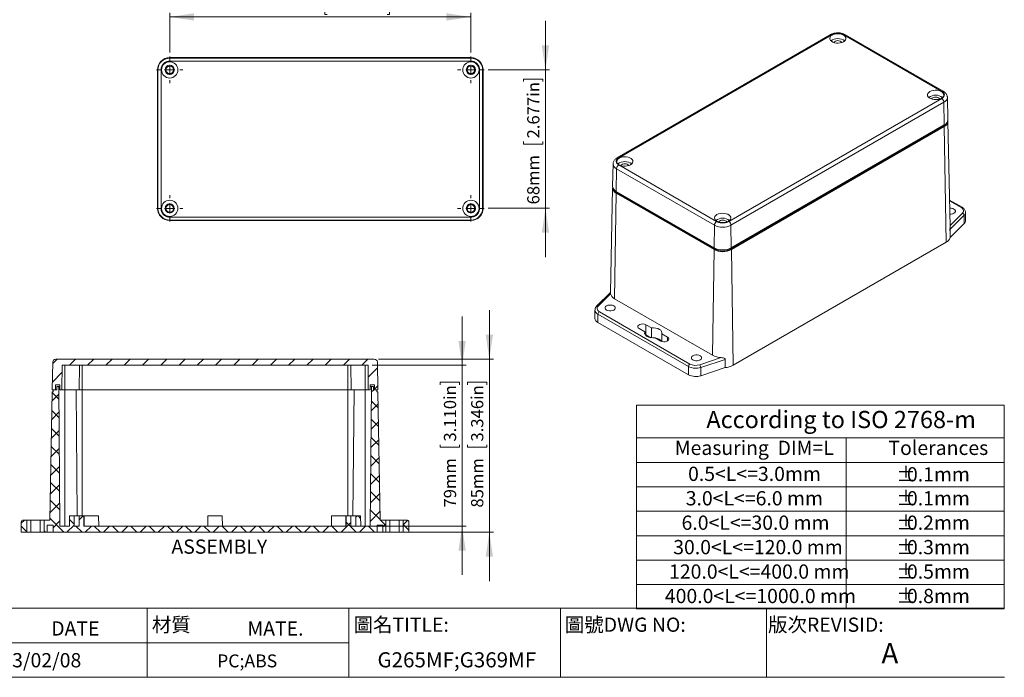
# Model space of a CAD drawing. Units: millimetres. Extents: x 5 to 847, y 3 to 276.
# Drawn here: x 184 to 426, y 3 to 164 of the extents above; entities that cross this region are included whole.
import ezdxf

# ---------------------------------------------------------------- set-up
doc = ezdxf.new("R2010")
doc.units = ezdxf.units.MM
doc.styles.add('SLDTEXTSTYLE0', font='TXT', dxfattribs={"width": 0.75})
doc.styles.add('SLDTEXTSTYLE1', font='TXT', dxfattribs={"width": 0.75, "bigfont": 'bigfont'})
doc.styles.add('SLDTEXTSTYLE2', font='TXT', dxfattribs={"width": 0.7})
doc.dimstyles.new('SLDDIMSTYLE3', dxfattribs={"dimtxt": 3, "dimasz": 6, "dimexe": 0, "dimexo": 0.0625, "dimgap": 0.75, "dimtad": 1, "dimlfac": 2, "dimrnd": 1e-09, "dimzin": 12, "dimdsep": 46, "dimtxsty": 'SLDTEXTSTYLE0', "dimsah": 1, "dimcen": 0.09, "dimadec": 0, "dimazin": 3, "dimtfac": 1, "dimtofl": 0, "dimtmove": 0, "dimatfit": 3, "dimfxl": 1, "dimfrac": 2, "dimtolj": 1, "dimtzin": 12, "dimarcsym": 0})
doc.dimstyles.new('SLDDIMSTYLE4', dxfattribs={"dimtxt": 3, "dimasz": 6, "dimexe": 0, "dimexo": 0.0625, "dimgap": 0.75, "dimtad": 1, "dimlfac": 2, "dimrnd": 1e-09, "dimzin": 12, "dimdsep": 46, "dimtxsty": 'SLDTEXTSTYLE0', "dimsah": 1, "dimcen": 0.09, "dimadec": 0, "dimazin": 3, "dimtfac": 1, "dimtmove": 0, "dimatfit": 0, "dimfxl": 1, "dimfrac": 2, "dimtolj": 1, "dimtzin": 12, "dimarcsym": 0})

# ---------------------------------------------------------------- blocks, each defined once
blk = doc.blocks.new('SW_TABLEANNOTATION_0')
at = {"color": 0, "linetype": 'Continuous', "lineweight": 0}
for p, q in [((0, 0), (0, -50.02)), ((90.35, 0), (0, 0)), ((90.35, -50.02), (90.35, 0)), ((0, -8.02), (90.35, -8.02)), ((51.54, -8.02), (51.54, -50.02)), ((0, -14.02), (90.35, -14.02)), ((0, -20.02), (90.35, -20.02)), ((0, -26.02), (90.35, -26.02)), ((0, -32.02), (90.35, -32.02)), ((0, -38.02), (90.35, -38.02)), ((0, -44.02), (90.35, -44.02)), ((0, -50.02), (90.35, -50.02))]:
    blk.add_line(p, q, dxfattribs=at)
at = {"color": 0, "linetype": 'Continuous', "lineweight": 0, "attachment_point": 1, "style": 'SLDTEXTSTYLE2'}
for s, insert, char_height in [('According to ISO 2768-m', (17.2, -1.38), 4.2333), ('Measuring  DIM=L', (9.45, -8.7), 3.5), ('Tolerances', (61.94, -8.7), 3.5), ('0.5<L<=3.0mm', (12.71, -15.08), 3.5), ('%%p', (63.87, -15.2), 3.5), ('0.1mm', (66.49, -15.2), 3.5), ('3.0<L<=6.0 mm', (12.14, -21.08), 3.5), ('%%p', (63.87, -21.08), 3.5), ('0.1mm', (66.49, -21.08), 3.5), ('6.0<L<=30.0 mm', (11.11, -27.08), 3.5), ('%%p', (63.87, -27.08), 3.5), ('0.2mm', (66.49, -27.08), 3.5), ('30.0<L<=120.0 mm', (9.06, -33.08), 3.5), ('%%p', (63.87, -33.08), 3.5), ('0.3mm', (66.49, -33.08), 3.5), ('120.0<L<=400.0 mm', (8.04, -39.08), 3.5), ('%%p', (63.87, -39.08), 3.5), ('0.5mm', (66.49, -39.08), 3.5), ('400.0<L<=1000.0 mm', (7.01, -45.08), 3.5), ('%%p', (63.87, -45.08), 3.5), ('0.8mm', (66.49, -45.08), 3.5)]:
    blk.add_mtext(s, dxfattribs=dict(at, insert=insert, char_height=char_height))
blk = doc.blocks.new('_D_24')
at = {"color": 7, "linetype": 'Continuous', "lineweight": 0}
for p, q in [((299.49, 81.05), (299.49, 93.05)), ((272.23, 81.05), (300.49, 81.05)), ((299.49, 81.05), (299.49, 38.55)), ((294.12, 74.78), (294.12, 75.39)), ((294.12, 75.39), (298.88, 75.39)), ((298.88, 75.39), (298.88, 74.78)), ((294.12, 60.05), (294.12, 59.44)), ((294.12, 59.44), (298.88, 59.44)), ((298.88, 59.44), (298.88, 60.05)), ((275.09, 38.55), (300.49, 38.55)), ((299.49, 38.55), (299.49, 26.55))]:
    blk.add_line(p, q, dxfattribs=at)
for points in [[(299.49, 81.05), (300.39, 87.05), (298.59, 87.05)], [(299.49, 38.55), (298.59, 32.55), (300.39, 32.55)]]:
    blk.add_solid(points, dxfattribs=at)
at = {"color": 7, "linetype": 'Continuous', "lineweight": 0, "char_height": 3, "attachment_point": 1, "rotation": 90, "style": 'SLDTEXTSTYLE0'}
for s, insert in [('3.346in', (295.01, 60.81, 11.12)), ('85mm', (295.01, 44.61, 11.12))]:
    blk.add_mtext(s, dxfattribs=dict(at, insert=insert))
blk = doc.blocks.new('_D_25')
at = {"color": 7, "linetype": 'Continuous', "lineweight": 0}
for p, q in [((292.8, 79.55), (292.8, 91.55)), ((270.7, 79.55), (293.8, 79.55)), ((292.8, 79.55), (292.8, 40.05)), ((287.43, 74.78), (287.43, 75.39)), ((287.43, 75.39), (292.19, 75.39)), ((292.19, 75.39), (292.19, 74.78)), ((287.43, 60.05), (287.43, 59.44)), ((287.43, 59.44), (292.19, 59.44)), ((292.19, 59.44), (292.19, 60.05)), ((265.31, 40.05), (293.8, 40.05)), ((292.8, 40.05), (292.8, 28.05))]:
    blk.add_line(p, q, dxfattribs=at)
for points in [[(292.8, 79.55), (293.7, 85.55), (291.9, 85.55)], [(292.8, 40.05), (291.9, 34.05), (293.7, 34.05)]]:
    blk.add_solid(points, dxfattribs=at)
at = {"color": 7, "linetype": 'Continuous', "lineweight": 0, "char_height": 3, "attachment_point": 1, "rotation": 90, "style": 'SLDTEXTSTYLE0'}
for s, insert in [('3.110in', (288.33, 60.81, 11.12)), ('79mm', (288.33, 44.61, 11.12))]:
    blk.add_mtext(s, dxfattribs=dict(at, insert=insert))
blk = doc.blocks.new('_D_30')
at = {"color": 7, "linetype": 'Continuous', "lineweight": 0}
for p, q in [((259.66, 170.46), (259.05, 170.46)), ((259.05, 170.46), (259.05, 165.69)), ((274.39, 170.46), (275, 170.46)), ((275, 170.46), (275, 165.69)), ((220.96, 156.34), (220.96, 166.09)), ((220.96, 165.09), (294.96, 165.09)), ((259.05, 165.69), (259.66, 165.69)), ((275, 165.69), (274.39, 165.69)), ((294.96, 156.34), (294.96, 166.09))]:
    blk.add_line(p, q, dxfattribs=at)
for points in [[(220.96, 165.09), (226.96, 164.19), (226.96, 165.99)], [(294.96, 165.09), (288.96, 165.99), (288.96, 164.19)]]:
    blk.add_solid(points, dxfattribs=at)
at = {"color": 7, "linetype": 'Continuous', "lineweight": 0, "char_height": 3, "attachment_point": 1, "style": 'SLDTEXTSTYLE0'}
for s, insert in [('148mm', (242, 169.56, -22.35)), ('5.827in', (260.42, 169.56, -22.35))]:
    blk.add_mtext(s, dxfattribs=dict(at, insert=insert))
blk = doc.blocks.new('_D_31')
at = {"color": 7, "linetype": 'Continuous', "lineweight": 0}
for p, q in [((313.28, 152.09), (313.28, 164.09)), ((299.21, 152.09), (314.28, 152.09)), ((313.28, 152.09), (313.28, 118.09)), ((307.9, 149.23), (307.9, 149.83)), ((307.9, 149.83), (312.67, 149.83)), ((312.67, 149.83), (312.67, 149.23)), ((307.9, 134.49), (307.9, 133.88)), ((307.9, 133.88), (312.67, 133.88)), ((312.67, 133.88), (312.67, 134.49)), ((299.21, 118.09), (314.28, 118.09)), ((313.28, 118.09), (313.28, 106.09))]:
    blk.add_line(p, q, dxfattribs=at)
for points in [[(313.28, 152.09), (314.18, 158.09), (312.38, 158.09)], [(313.28, 118.09), (312.38, 112.09), (314.18, 112.09)]]:
    blk.add_solid(points, dxfattribs=at)
at = {"color": 7, "linetype": 'Continuous', "lineweight": 0, "char_height": 3, "attachment_point": 1, "rotation": 90, "style": 'SLDTEXTSTYLE0'}
for s, insert in [('2.677in', (308.8, 135.25, -22.35)), ('68mm', (308.8, 119.05, -22.35))]:
    blk.add_mtext(s, dxfattribs=dict(at, insert=insert))
blk = doc.blocks.new('SW_CENTERMARKSYMBOL_44')
at = {"color": 0, "linetype": 'Continuous', "lineweight": 0}
for p, q in [((0, 2.5), (0, 3.25)), ((-2.5, 0), (-3.25, 0)), ((0, 0), (-1.25, 0)), ((0, 0), (0, 1.25)), ((0, 0), (0, -1.25)), ((0, 0), (1.25, 0)), ((2.5, 0), (3.25, 0)), ((0, -2.5), (0, -3.25))]:
    blk.add_line(p, q, dxfattribs=at)
blk = doc.blocks.new('SW_CENTERMARKSYMBOL_45')
at = {"color": 0, "linetype": 'Continuous', "lineweight": 0}
for p, q in [((0, 2.5), (0, 3.25)), ((-2.5, 0), (-3.25, 0)), ((0, 0), (-1.25, 0)), ((0, 0), (0, 1.25)), ((0, 0), (0, -1.25)), ((0, 0), (1.25, 0)), ((2.5, 0), (3.25, 0)), ((0, -2.5), (0, -3.25))]:
    blk.add_line(p, q, dxfattribs=at)
blk = doc.blocks.new('SW_CENTERMARKSYMBOL_46')
at = {"color": 0, "linetype": 'Continuous', "lineweight": 0}
for p, q in [((0, 2.5), (0, 3.25)), ((-2.5, 0), (-3.25, 0)), ((0, 0), (-1.25, 0)), ((0, 0), (0, 1.25)), ((0, 0), (0, -1.25)), ((0, 0), (1.25, 0)), ((2.5, 0), (3.25, 0)), ((0, -2.5), (0, -3.25))]:
    blk.add_line(p, q, dxfattribs=at)
blk = doc.blocks.new('SW_CENTERMARKSYMBOL_47')
at = {"color": 0, "linetype": 'Continuous', "lineweight": 0}
for p, q in [((0, 2.5), (0, 3.25)), ((-2.5, 0), (-3.25, 0)), ((0, 0), (-1.25, 0)), ((0, 0), (0, 1.25)), ((0, 0), (0, -1.25)), ((0, 0), (1.25, 0)), ((2.5, 0), (3.25, 0)), ((0, -2.5), (0, -3.25))]:
    blk.add_line(p, q, dxfattribs=at)

msp = doc.modelspace()

# ---------------------------------------------------------------- hatches: boundary and pattern name
at = {"linetype": 'Continuous', "lineweight": 0}
h = msp.add_hatch(dxfattribs=at)
h.set_pattern_fill('ANSI31', style=0)
edge = h.paths.add_edge_path(flags=0)
edge.add_line((194.4502, 73.5547), (194.5026, 79.5547))
edge.add_line((194.5026, 79.5547), (269.6979, 79.5547))
edge.add_line((269.6979, 79.5547), (269.7502, 73.5547))
edge.add_line((269.7502, 73.5547), (270.2252, 73.5547))
edge.add_line((270.2252, 73.5547), (270.2252, 74.7547))
edge.add_line((270.2252, 74.7547), (271.2752, 74.7547))
edge.add_line((271.2752, 74.7547), (271.2752, 73.5547))
edge.add_line((271.2752, 73.5547), (272.1002, 73.5547))
edge.add_line((272.1002, 73.5547), (271.9822, 80.3178))
edge.add_arc((271.2323, 80.3047), 0.75, 1, 90)
edge.add_line((271.2323, 81.0547), (192.9682, 81.0547))
edge.add_arc((192.9682, 80.3047), 0.75, 90, 179)
edge.add_line((192.2183, 80.3178), (192.1002, 73.5547))
edge.add_line((192.1002, 73.5547), (192.9252, 73.5547))
edge.add_line((192.9252, 73.5547), (192.9252, 74.7547))
edge.add_line((192.9252, 74.7547), (193.9752, 74.7547))
edge.add_line((193.9752, 74.7547), (193.9752, 73.5547))
edge.add_line((193.9752, 73.5547), (194.4502, 73.5547))
h = msp.add_hatch(dxfattribs=at)
h.set_pattern_fill('ANSI37', style=0)
h.paths.add_polyline_path([(274.0862, 38.5547), (274.0862, 41.5547), (272.6588, 41.5547), (272.109, 73.0547), (271.8502, 73.0547), (271.8502, 73.5547), (271.0002, 73.5547), (271.0002, 74.3047), (270.5068, 74.3047), (270.2079, 40.0547), (267.8939, 40.0547), (267.8502, 42.5547), (266.7252, 42.5547), (266.7252, 40.0547), (265.4752, 40.0547), (265.4752, 42.5547), (264.3502, 42.5547), (264.3066, 40.0547), (199.8939, 40.0547), (199.8502, 42.5547), (198.7252, 42.5547), (198.7252, 40.0547), (197.4752, 40.0547), (197.4752, 42.5547), (196.3502, 42.5547), (196.3066, 40.0547), (193.9926, 40.0547), (193.6937, 74.3047), (193.2002, 74.3047), (193.2002, 73.5547), (192.3502, 73.5547), (192.3502, 73.0547), (192.0915, 73.0547), (191.5417, 41.5547), (190.1143, 41.5547), (190.1143, 38.5547), (190.8643, 38.5547), (190.8643, 40.3047), (192.2917, 40.3047), (192.2917, 38.5547), (271.9088, 38.5547), (271.9088, 40.3047), (273.3362, 40.3047), (273.3362, 38.5547)], flags=0)
h = msp.add_hatch(dxfattribs=at)
h.set_pattern_fill('ANSI37', style=0)
edge = h.paths.add_edge_path(flags=0)
edge.add_line((184.4893, 38.5547), (185.8643, 38.5547))
edge.add_line((185.8643, 38.5547), (185.8643, 41.5547))
edge.add_line((185.8643, 41.5547), (184.9893, 41.5547))
edge.add_arc((184.9893, 41.0547), 0.5, 90, 180)
edge.add_line((184.4893, 41.0547), (184.4893, 38.5547))
h = msp.add_hatch(dxfattribs=at)
h.set_pattern_fill('ANSI37', style=0)
edge = h.paths.add_edge_path(flags=0)
edge.add_line((278.3362, 38.5547), (279.7112, 38.5547))
edge.add_line((279.7112, 38.5547), (279.7112, 41.0547))
edge.add_arc((279.2111, 41.0547), 0.5, 0, 90)
edge.add_line((279.2111, 41.5547), (278.3362, 41.5547))
edge.add_line((278.3362, 41.5547), (278.3362, 38.5547))

# ---------------------------------------------------------------- linework, layer by layer
at = {"color": 7, "linetype": 'Continuous', "lineweight": 15}
for p, q in [((383.2286, 160.7175), (330.9027, 130.5104)), ((383.6036, 160.6803), (331.2777, 130.4732)), ((410.6604, 146.8014), (386.6187, 160.6803)), ((411.0353, 146.8385), (386.9937, 160.7175)), ((220.9574, 154.9674), (220.9574, 155.0855)), ((294.9574, 155.0855), (220.9574, 155.0855)), ((294.9574, 154.9674), (220.9574, 154.9674)), ((220.9574, 154.2176), (220.9574, 154.9674)), ((294.9574, 154.9674), (294.9574, 155.0855)), ((294.9574, 154.2176), (294.9574, 154.9674)), ((294.9574, 154.2176), (220.9574, 154.2176)), ((218.0754, 152.0855), (217.9574, 152.0855)), ((217.9574, 152.0855), (217.9574, 118.0855)), ((218.0754, 152.0855), (218.0754, 118.0855)), ((218.8253, 152.0855), (218.0754, 152.0855)), ((218.8253, 152.0855), (218.8253, 118.0855)), ((297.0894, 118.0855), (297.0894, 152.0855)), ((297.0894, 152.0855), (297.8393, 152.0855)), ((297.8393, 118.0855), (297.8393, 152.0855)), ((297.8393, 152.0855), (297.9574, 152.0855)), ((297.9574, 118.0855), (297.9574, 152.0855)), ((412.1526, 139.8284), (412.0345, 145.3499)), ((358.3345, 114.8537), (410.6604, 145.0608)), ((358.8647, 113.9458), (411.1906, 144.1529)), ((411.1906, 144.1529), (411.2741, 138.5824)), ((358.7714, 108.0691), (411.0973, 138.2762)), ((358.9482, 108.3753), (411.2741, 138.5824)), ((358.9544, 107.9635), (411.2803, 138.1706)), ((411.7061, 109.7541), (411.2803, 138.1706)), ((412.7121, 113.6555), (412.1613, 139.4202)), ((329.9035, 129.0217), (329.7855, 123.5002)), ((331.2776, 128.7326), (355.3193, 114.8537)), ((330.7474, 127.8248), (330.6639, 122.2543)), ((330.7474, 127.8248), (354.789, 113.9458)), ((329.7768, 123.092), (329.2257, 97.3147)), ((330.269, 95.8969), (330.6578, 121.8424)), ((330.6578, 121.8424), (354.6994, 107.9635)), ((330.6639, 122.2543), (354.7056, 108.3753)), ((330.8407, 121.948), (354.8823, 108.0691)), ((415.6569, 118.3467), (412.5737, 120.1266)), ((218.0754, 118.0855), (217.9574, 118.0855)), ((218.8253, 118.0855), (218.0754, 118.0855)), ((297.0894, 118.0855), (297.8393, 118.0855)), ((297.8393, 118.0855), (297.9574, 118.0855)), ((416.1578, 116.3756), (412.717, 112.9353)), ((416.1578, 114.3343), (416.1578, 116.3756)), ((416.4927, 115.0559), (416.4927, 117.0973)), ((220.9574, 115.9534), (294.9574, 115.9534)), ((220.9574, 115.2035), (220.9574, 115.9534)), ((220.9574, 115.2035), (294.9574, 115.2035)), ((220.9574, 115.0855), (220.9574, 115.2035)), ((220.9574, 115.0855), (294.9574, 115.0855)), ((294.9574, 115.9534), (294.9574, 115.2035)), ((294.9574, 115.2035), (294.9574, 115.0855)), ((354.789, 113.9458), (354.7056, 108.3753)), ((358.9482, 108.3753), (358.8647, 113.9458)), ((412.717, 110.8939), (416.1578, 114.3343)), ((412.717, 112.9353), (412.717, 110.8939)), ((411.7061, 109.7541), (359.3802, 79.547)), ((354.3106, 82.018), (354.6994, 107.9635)), ((359.3802, 79.547), (358.9544, 107.9635)), ((329.2277, 97.412), (325.8597, 94.0444)), ((329.2467, 97.1321), (326.2133, 94.0991)), ((329.2347, 97.3147), (329.2467, 97.1321)), ((354.3106, 82.018), (330.269, 95.8969)), ((325.4453, 93.1135), (325.4453, 91.0721)), ((348.4284, 79.2478), (326.1776, 92.093)), ((326.1776, 92.093), (326.1776, 90.0516)), ((326.5311, 92.7054), (348.782, 79.8602)), ((348.4284, 77.2065), (326.1776, 90.0516)), ((337.7012, 87.7674), (336.3131, 88.5687)), ((337.7012, 87.7674), (337.7012, 87.2474)), ((337.7463, 87.1476), (337.9394, 87.058)), ((337.9394, 89.5076), (339.3275, 88.7063)), ((337.9394, 89.5076), (337.9394, 87.058)), ((339.3275, 88.7063), (339.3275, 86.3085)), ((341.8546, 87.2474), (343.2427, 86.4461)), ((341.8546, 87.2474), (341.8546, 85.4017)), ((337.9394, 87.058), (339.2081, 86.3256)), ((341.6164, 85.5072), (340.2283, 86.3085)), ((192.1002, 73.5547), (192.2183, 80.3178)), ((192.9682, 81.0547), (271.2323, 81.0547)), ((271.9822, 80.3178), (272.1002, 73.5547)), ((351.1962, 79.6767), (356.4502, 81.4279)), ((357.4058, 81.0048), (351.4462, 79.0185)), ((357.4058, 81.0048), (357.4058, 78.9634)), ((194.4502, 73.5547), (194.5026, 79.5547)), ((194.5026, 79.5547), (269.6979, 79.5547)), ((195.2002, 73.5547), (195.2002, 79.5547)), ((198.7002, 73.5547), (198.7526, 79.5547)), ((199.4502, 73.5547), (199.4502, 79.5547)), ((264.7502, 73.5547), (264.7502, 79.5547)), ((265.5002, 73.5547), (265.4479, 79.5547)), ((269.0002, 73.5547), (269.0002, 79.5547)), ((269.6979, 79.5547), (269.7502, 73.5547)), ((348.4284, 77.2065), (348.4284, 79.2478)), ((351.4462, 79.0185), (351.4462, 76.9771)), ((357.4058, 78.9634), (351.4462, 76.9771)), ((192.0915, 73.0547), (191.5417, 41.5547)), ((192.0915, 73.0547), (192.3502, 73.0547)), ((192.1002, 73.5547), (192.9252, 73.5547)), ((192.3502, 73.0547), (192.3502, 73.5547)), ((192.3502, 73.5547), (193.2002, 73.5547)), ((192.9252, 74.7547), (193.9752, 74.7547)), ((192.9252, 73.5547), (192.9252, 74.7547)), ((193.2002, 73.5547), (193.2002, 74.3047)), ((193.2002, 74.3047), (193.6937, 74.3047)), ((193.9926, 40.0547), (193.6937, 74.3047)), ((193.6937, 74.3047), (193.9752, 74.3047)), ((193.9752, 73.5547), (193.9752, 74.7547)), ((193.9752, 73.5547), (194.4502, 73.5547)), ((194.4502, 73.5547), (195.2002, 73.5547)), ((195.2002, 73.5547), (198.7002, 73.5547)), ((198.2208, 42.5547), (197.9502, 73.5547)), ((198.7002, 73.5547), (199.4502, 73.5547)), ((199.4502, 73.5547), (264.7502, 73.5547)), ((264.7502, 73.5547), (265.5002, 73.5547)), ((265.5002, 73.5547), (269.0002, 73.5547)), ((265.9797, 42.5547), (266.2502, 73.5547)), ((269.0002, 73.5547), (269.7502, 73.5547)), ((269.7502, 73.5547), (270.2252, 73.5547)), ((270.5068, 74.3047), (270.2079, 40.0547)), ((270.2252, 74.7547), (271.2752, 74.7547)), ((270.2252, 74.7547), (270.2252, 73.5547)), ((270.2252, 74.3047), (270.5068, 74.3047)), ((270.5068, 74.3047), (271.0002, 74.3047)), ((271.0002, 74.3047), (271.0002, 73.5547)), ((271.0002, 73.5547), (271.8502, 73.5547)), ((271.2752, 74.7547), (271.2752, 73.5547)), ((271.2752, 73.5547), (272.1002, 73.5547)), ((271.8502, 73.5547), (271.8502, 73.0547)), ((271.8502, 73.0547), (272.109, 73.0547)), ((272.6588, 41.5547), (272.109, 73.0547)), ((185.8643, 41.5547), (184.9893, 41.5547)), ((185.8643, 41.5547), (186.8393, 41.5547)), ((185.8643, 38.5547), (185.8643, 41.5547)), ((186.8393, 41.5547), (186.8393, 38.5547)), ((186.8393, 41.5547), (189.1393, 41.5547)), ((189.1393, 41.5547), (189.1393, 38.5547)), ((189.1393, 41.5547), (190.1143, 41.5547)), ((190.1143, 41.5547), (190.1143, 38.5547)), ((191.5417, 41.5547), (190.1143, 41.5547)), ((196.3502, 42.5547), (196.3066, 40.0547)), ((196.3502, 42.5547), (197.4752, 42.5547)), ((197.4752, 42.5547), (197.4752, 40.0547)), ((198.7252, 42.5547), (197.4752, 42.5547)), ((198.7252, 40.0547), (198.7252, 42.5547)), ((198.7252, 42.5547), (199.8502, 42.5547)), ((199.8939, 40.0547), (199.8502, 42.5547)), ((199.9752, 42.5547), (199.9316, 40.0547)), ((199.9752, 42.5547), (201.7252, 42.5547)), ((201.7252, 42.5547), (203.4752, 42.5547)), ((203.5189, 40.0547), (203.4752, 42.5547)), ((230.3502, 42.5547), (230.3066, 40.0547)), ((230.3502, 42.5547), (232.1002, 42.5547)), ((232.1002, 42.5547), (233.8502, 42.5547)), ((233.8939, 40.0547), (233.8502, 42.5547)), ((260.7252, 42.5547), (260.6816, 40.0547)), ((260.7252, 42.5547), (262.4752, 42.5547)), ((262.4752, 42.5547), (264.2252, 42.5547)), ((264.2689, 40.0547), (264.2252, 42.5547)), ((264.3502, 42.5547), (264.3066, 40.0547)), ((264.3502, 42.5547), (265.4752, 42.5547)), ((265.4752, 42.5547), (265.4752, 40.0547)), ((266.7252, 42.5547), (265.4752, 42.5547)), ((266.7252, 40.0547), (266.7252, 42.5547)), ((266.7252, 42.5547), (267.8502, 42.5547)), ((267.8939, 40.0547), (267.8502, 42.5547)), ((274.0861, 41.5547), (272.6588, 41.5547)), ((274.0861, 41.5547), (274.0861, 38.5547)), ((275.0611, 41.5547), (274.0861, 41.5547)), ((275.0611, 41.5547), (275.0611, 38.5547)), ((277.3612, 41.5547), (275.0611, 41.5547)), ((277.3612, 41.5547), (277.3612, 38.5547)), ((278.3361, 41.5547), (277.3612, 41.5547)), ((278.3361, 38.5547), (278.3361, 41.5547)), ((279.2111, 41.5547), (278.3361, 41.5547)), ((184.4893, 38.5547), (184.4893, 41.0547)), ((192.2917, 40.3047), (190.8643, 40.3047)), ((190.8643, 38.5547), (190.8643, 40.3047)), ((192.2917, 40.3047), (192.2917, 38.5547)), ((196.3066, 40.0547), (193.9926, 40.0547)), ((198.7252, 40.0547), (197.4752, 40.0547)), ((264.3066, 40.0547), (199.8939, 40.0547)), ((266.7252, 40.0547), (265.4752, 40.0547)), ((270.2079, 40.0547), (267.8939, 40.0547)), ((273.3362, 40.3047), (271.9088, 40.3047)), ((271.9088, 40.3047), (271.9088, 38.5547)), ((273.3362, 38.5547), (273.3362, 40.3047)), ((279.7112, 38.5547), (279.7112, 41.0547)), ((185.8643, 38.5547), (184.4893, 38.5547)), ((185.8643, 38.5547), (186.8393, 38.5547)), ((186.8393, 38.5547), (189.1393, 38.5547)), ((189.1393, 38.5547), (190.1143, 38.5547)), ((190.8643, 38.5547), (190.1143, 38.5547)), ((190.8643, 38.5547), (192.2917, 38.5547)), ((271.9088, 38.5547), (192.2917, 38.5547)), ((273.3362, 38.5547), (271.9088, 38.5547)), ((274.0861, 38.5547), (273.3362, 38.5547)), ((275.0611, 38.5547), (274.0861, 38.5547)), ((277.3612, 38.5547), (275.0611, 38.5547)), ((278.3361, 38.5547), (277.3612, 38.5547)), ((279.7112, 38.5547), (278.3361, 38.5547))]:
    msp.add_line(p, q, dxfattribs=at)
at = {"color": 8, "linetype": 'Continuous', "lineweight": 15}
for p, q in [((411.0973, 138.2762), (411.0973, 138.4804)), ((330.8407, 121.948), (330.8407, 122.1522)), ((415.4069, 118.3219), (412.5774, 119.9554)), ((412.7066, 113.9105), (415.7248, 116.9282)), ((354.8823, 108.0691), (354.8823, 108.2811)), ((358.7714, 108.0691), (358.7714, 108.2811)), ((343.2427, 86.4461), (343.2427, 85.5072)), ((195.2002, 40.0547), (195.2002, 73.5547)), ((199.4502, 42.5547), (199.4502, 73.5547)), ((264.7502, 42.5547), (264.7502, 73.5547)), ((269.0002, 40.0547), (269.0002, 73.5547))]:
    msp.add_line(p, q, dxfattribs=at)
at = {"color": 7, "linetype": 'Continuous', "lineweight": 0}
for p, q in [((4.8134, 19.936), (426.0829, 19.936)), ((215.4482, 19.936), (215.4482, 2.9302)), ((264.9535, 19.936), (264.9535, 2.9302)), ((317.0049, 19.936), (317.0049, 2.9302)), ((367.5968, 19.936), (367.5968, 2.9302)), ((101.0049, 11.4331), (264.9535, 11.4331)), ((426.0829, 2.9302), (4.8134, 2.9302))]:
    msp.add_line(p, q, dxfattribs=at)
at = {"color": 7, "linetype": 'Continuous', "lineweight": 15, "flags": 128}
for points in [[(386.5254, 158.9936), (386.1458, 158.822), (385.7062, 158.7077), (385.2319, 158.6576), (384.7506, 158.6744), (384.2903, 158.7572), (383.8777, 158.9012), (383.5368, 159.098), (383.2874, 159.3362), (383.1439, 159.6019), (383.1148, 159.8797), (383.2017, 160.1535), (383.3996, 160.4073), (383.6969, 160.6264), (384.0765, 160.7981), (384.5161, 160.9123), (384.9904, 160.9625), (385.4717, 160.9457), (385.932, 160.8629), (386.3446, 160.7189), (386.6855, 160.5221), (386.9349, 160.2839), (387.0784, 160.0181), (387.1075, 159.7403), (387.0206, 159.4665), (386.8227, 159.2127), (386.5254, 158.9936)], [(410.567, 145.1147), (410.1875, 144.943), (409.7478, 144.8288), (409.2735, 144.7786), (408.7923, 144.7954), (408.332, 144.8782), (407.9193, 145.0222), (407.5784, 145.219), (407.329, 145.4572), (407.1855, 145.723), (407.1564, 146.0008), (407.2433, 146.2746), (407.4412, 146.5284), (407.7386, 146.7475), (408.1181, 146.9192), (408.5578, 147.0334), (409.032, 147.0836), (409.5133, 147.0668), (409.9736, 146.9839), (410.3862, 146.84), (410.7271, 146.6431), (410.9766, 146.4049), (411.12, 146.1392), (411.1491, 145.8614), (411.0622, 145.5876), (410.8643, 145.3338), (410.567, 145.1147)], [(334.1995, 128.7865), (333.8199, 128.6149), (333.3803, 128.5006), (332.906, 128.4505), (332.4247, 128.4673), (331.9644, 128.5501), (331.5518, 128.6941), (331.2109, 128.8909), (330.9614, 129.1291), (330.818, 129.3948), (330.7889, 129.6726), (330.8758, 129.9464), (331.0737, 130.2002), (331.371, 130.4193), (331.7506, 130.591), (332.1902, 130.7052), (332.6645, 130.7554), (333.1458, 130.7386), (333.6061, 130.6558), (334.0187, 130.5118), (334.3596, 130.315), (334.609, 130.0768), (334.7525, 129.811), (334.7816, 129.5332), (334.6947, 129.2594), (334.4968, 129.0056), (334.1995, 128.7865)], [(358.2411, 114.9076), (357.8616, 114.7359), (357.4219, 114.6217), (356.9476, 114.5715), (356.4664, 114.5883), (356.0061, 114.6711), (355.5934, 114.8151), (355.2525, 115.0119), (355.0031, 115.2501), (354.8596, 115.5159), (354.8305, 115.7937), (354.9174, 116.0675), (355.1153, 116.3213), (355.4127, 116.5404), (355.7922, 116.7121), (356.2319, 116.8263), (356.7061, 116.8765), (357.1874, 116.8597), (357.6477, 116.7768), (358.0603, 116.6329), (358.4012, 116.436), (358.6507, 116.1978), (358.7941, 115.9321), (358.8232, 115.6543), (358.7363, 115.3805), (358.5384, 115.1267), (358.2411, 114.9076)], [(412.6475, 116.6785), (412.9623, 116.6841), (413.3342, 116.7539), (413.6506, 116.8866), (413.8805, 117.0692), (414.0014, 117.284), (414.0014, 117.5097), (413.8805, 117.7244), (413.6506, 117.9071), (413.3342, 118.0398), (412.9623, 118.1096), (412.6168, 118.1132)], [(415.7248, 116.9282), (415.8645, 117.0988), (415.9543, 117.2803), (415.9916, 117.4678), (415.9756, 117.6562), (415.9066, 117.8407), (415.7864, 118.0162), (415.6184, 118.178), (415.4069, 118.3219)], [(412.6753, 113.1486), (412.6995, 111.8393), (412.7112, 111.2101), (412.717, 110.8939)], [(326.2133, 94.0991), (326.0735, 93.9285), (325.9838, 93.747), (325.9464, 93.5595), (325.9624, 93.3711), (326.0314, 93.1866), (326.1516, 93.0111), (326.3196, 92.8492), (326.5311, 92.7054)], [(328.2874, 94.1407), (328.6038, 94.2734), (328.9757, 94.3432), (329.3668, 94.3432), (329.7388, 94.2734), (330.0552, 94.1407), (330.285, 93.9581), (330.4059, 93.7433), (330.4059, 93.5176), (330.285, 93.3028), (330.0552, 93.1202), (329.7388, 92.9875), (329.3668, 92.9177), (328.9757, 92.9177), (328.6038, 92.9875), (328.2874, 93.1202), (328.0575, 93.3028), (327.9367, 93.5176), (327.9367, 93.7433), (328.0575, 93.9581), (328.2874, 94.1407)], [(336.3131, 88.5687), (336.084, 88.7576), (335.9806, 88.9803), (336.0154, 89.21), (336.1842, 89.4189), (336.4666, 89.582), (336.8286, 89.6794), (337.2265, 89.6995), (337.6122, 89.6398), (337.9394, 89.5076)], [(340.2283, 86.3085), (339.701, 86.2815), (339.1785, 86.3305), (338.6933, 86.4525), (338.2753, 86.64), (337.9505, 86.8813), (337.7391, 87.1614), (337.6543, 87.463), (337.7012, 87.7674)], [(339.3275, 88.7063), (339.8547, 88.7333), (340.3772, 88.6843), (340.8625, 88.5623), (341.2805, 88.3748), (341.6052, 88.1335), (341.8166, 87.8534), (341.9015, 87.5518), (341.8546, 87.2474)], [(339.6589, 86.2826), (339.8547, 86.2837), (339.8969, 86.2826)], [(343.2427, 86.4461), (343.4718, 86.2572), (343.5752, 86.0345), (343.5403, 85.8048), (343.3716, 85.5958), (343.0891, 85.4328), (342.7272, 85.3354), (342.3293, 85.3153), (341.9435, 85.3749), (341.6164, 85.5072)], [(349.5006, 81.8946), (349.817, 82.0273), (350.1889, 82.0971), (350.58, 82.0971), (350.952, 82.0273), (351.2684, 81.8946), (351.4982, 81.7119), (351.6191, 81.4972), (351.6191, 81.2714), (351.4982, 81.0567), (351.2684, 80.8741), (350.952, 80.7414), (350.58, 80.6716), (350.1889, 80.6716), (349.817, 80.7414), (349.5006, 80.8741), (349.2707, 81.0567), (349.1499, 81.2714), (349.1499, 81.4972), (349.2707, 81.7119), (349.5006, 81.8946)]]:
    msp.add_lwpolyline(points, dxfattribs=at)
at = {"color": 7, "linetype": 'Continuous', "lineweight": 15}
for centre, radius in [((220.9574, 152.0855), 2), ((220.9574, 152.0855), 1.125), ((220.9574, 152.0855), 0.925), ((294.9574, 152.0855), 2), ((294.9574, 152.0855), 1.125), ((294.9574, 152.0855), 0.925), ((220.9574, 118.0855), 2), ((220.9574, 118.0855), 1.125), ((220.9574, 118.0855), 0.925), ((294.9574, 118.0855), 2), ((294.9574, 118.0855), 1.125), ((294.9574, 118.0855), 0.925)]:
    msp.add_circle(centre, radius, dxfattribs=at)
at = {"color": 8, "linetype": 'Continuous', "lineweight": 15}
for centre, radius, start, end in [((383.3858, 160.3933), 0.3603, 52.819419, 115.869942), ((386.8365, 160.3933), 0.3603, 64.124624, 127.186015), ((410.8783, 146.5136), 0.361, 64.534029, 127.141659), ((410.6595, 145.4241), 1.3777, 292.6778, 356.557817), ((331.3134, 129.1199), 1.4133, 184.012823, 246.39383), ((331.0597, 130.1857), 0.3608, 52.846731, 115.524892), ((415.5534, 118.1175), 0.2515, 65.707543, 125.616926), ((415.4868, 117.1254), 1.0061, 311.825055, 358.690117), ((326.6791, 93.2263), 1.2393, 185.462293, 246.131009), ((326.08, 93.7906), 0.336, 66.632346, 130.947452)]:
    msp.add_arc(centre, radius, start, end, dxfattribs=at)
at = {"color": 7, "linetype": 'Continuous', "lineweight": 15}
for centre, radius, start, end in [((385.1111, 156.9558), 2.8107, 52.899794, 127.100181), ((385.1111, 157.7869), 1.4735, 44.825636, 135.174323), ((220.9574, 152.0855), 3, 90, 180), ((220.9574, 152.0855), 2.8819, 90, 180), ((294.9574, 152.0855), 3, 360, 90), ((294.9574, 152.0855), 2.8819, 0, 90), ((409.1528, 143.0769), 2.8107, 52.899812, 127.100162), ((409.1528, 143.9079), 1.4735, 44.825636, 135.174323), ((410.0369, 144.0879), 1.1555, 3.229442, 57.347954), ((410.3474, 139.7349), 1.6402, 297.207495, 334.011752), ((410.7233, 139.9034), 1.4312, 292.634651, 356.995776), ((410.7711, 139.4491), 1.3761, 291.715493, 7.316177), ((331.9011, 127.7597), 1.1555, 122.652084, 176.770683), ((332.7852, 126.7487), 2.8108, 52.899835, 127.10019), ((332.7852, 127.5798), 1.4735, 44.82587, 135.174172), ((331.2528, 123.6021), 1.4709, 183.97075, 246.398985), ((331.2031, 123.1422), 1.4095, 173.729623, 247.238811), ((331.5906, 123.4067), 1.6402, 205.988161, 242.792755), ((220.9574, 118.0855), 3, 180, 270), ((220.9574, 118.0855), 2.8819, 180, 270), ((294.9574, 118.0855), 2.8819, 270, 0), ((294.9574, 118.0855), 3, 270, 0), ((415.5246, 116.3254), 0.6352, 4.534625, 71.630014), ((355.9427, 113.8808), 1.1555, 122.652084, 176.770683), ((356.8269, 117.8789), 4.4296, 242.609617, 297.390361), ((356.8269, 112.8698), 2.8108, 52.899854, 127.100172), ((356.8269, 113.7008), 1.4735, 44.82587, 135.174172), ((357.711, 113.8808), 1.1555, 3.229442, 57.347954), ((415.4858, 115.0847), 1.0073, 311.84177, 358.361249), ((410.7938, 111.5815), 2.0424, 296.530979, 340.328007), ((356.8269, 112.0695), 4.6245, 242.609698, 297.390282), ((356.8269, 112.4695), 4.6111, 242.609649, 297.39033), ((356.8269, 111.822), 4.2268, 242.609612, 297.390366), ((331.1099, 97.6336), 1.9295, 195.063474, 244.161863), ((326.9452, 92.0581), 0.7684, 122.605329, 177.394609), ((326.6777, 91.1835), 1.2374, 185.161741, 246.158506), ((340.1671, 84.2078), 2.0398, 36.374644, 84.920643), ((192.9682, 80.3047), 0.75, 90, 179), ((271.2323, 80.3047), 0.75, 1, 90), ((349.1961, 79.2129), 0.7684, 122.605329, 177.394609), ((350.2083, 82.652), 3.135, 242.938358, 288.369196), ((356.6629, 86.3727), 4.9494, 241.622925, 267.537052), ((350.2113, 82.7375), 3.9188, 242.938499, 288.369081), ((350.4092, 79.0012), 1.0372, 0.953905, 40.639614), ((357.0308, 83.8637), 4.9146, 274.375562, 298.557312), ((350.2113, 80.6962), 3.9188, 242.938499, 288.369081), ((184.9893, 41.0547), 0.5, 90, 180), ((279.2111, 41.0547), 0.5, 0, 90)]:
    msp.add_arc(centre, radius, start, end, dxfattribs=at)
for centre in [(412.351, 113.1466), (357.0398, 81.2161)]:
    msp.add_ellipse(centre, major_axis=(-0.2676, 0.433), ratio=0.57669196, start_param=3.89244919, end_param=4.37446217, dxfattribs=at)
for points, knots in [([(385.1112, 161.1784), (384.9195, 161.1717), (384.6529, 161.1623), (384.2743, 161.1009), (383.967, 161.0307), (383.6255, 160.9132), (383.3771, 160.808), (383.2551, 160.7293), (383.2321, 160.7144)], [0, 0, 0, 0, 0.28088033, 0.39063623, 0.57196038, 0.75728009, 0.95428098, 1, 1, 1, 1]), ([(386.6187, 160.6803), (386.409, 160.7782), (386.0862, 160.9287), (385.5472, 161.0228), (385.1111, 161.0499), (384.675, 161.0228), (384.1361, 160.9287), (383.8133, 160.7782), (383.6036, 160.6803)], [0, 0, 0, 0, 0.23945673, 0.36836104, 0.50000032, 0.63163917, 0.76054371, 1, 1, 1, 1]), ([(386.9899, 160.7142), (386.8951, 160.7669), (386.6786, 160.8871), (386.3288, 161.0089), (385.977, 161.096), (385.5846, 161.162), (385.2954, 161.172), (385.1112, 161.1784)], [0, 0, 0, 0, 0.17816735, 0.40686928, 0.57598561, 0.72978277, 1, 1, 1, 1]), ([(220.9574, 154.2176), (220.9236, 154.2171), (220.8563, 154.2162), (220.7559, 154.2089), (220.6563, 154.1973), (220.5576, 154.1809), (220.4599, 154.1598), (220.363, 154.134), (220.2671, 154.1036), (220.1366, 154.0554), (219.975, 153.9819), (219.7875, 153.8723), (219.6107, 153.7434), (219.4472, 153.5958), (219.2995, 153.4322), (219.1707, 153.2555), (219.061, 153.068), (218.9736, 152.8758), (218.9066, 152.681), (218.8599, 152.4858), (218.8307, 152.2869), (218.8271, 152.1528), (218.8253, 152.0855)], [0, 0, 0, 0, 0.03024971, 0.06029593, 0.09020485, 0.1200436, 0.14987976, 0.17978093, 0.2098143, 0.24004613, 0.30431915, 0.36867081, 0.43431144, 0.50003239, 0.56567302, 0.63139397, 0.695667, 0.76001866, 0.82023908, 0.87994984, 0.93969054, 1, 1, 1, 1]), ([(297.0894, 152.0855), (297.089, 152.1193), (297.0881, 152.1866), (297.0808, 152.287), (297.0691, 152.3866), (297.0527, 152.4852), (297.0317, 152.583), (297.0059, 152.6799), (296.9755, 152.7758), (296.9273, 152.9062), (296.8538, 153.0679), (296.7442, 153.2554), (296.6153, 153.4322), (296.4677, 153.5957), (296.3041, 153.7433), (296.1274, 153.8722), (295.9399, 153.9819), (295.7477, 154.0692), (295.5529, 154.1363), (295.3577, 154.183), (295.1587, 154.2122), (295.0247, 154.2158), (294.9574, 154.2176)], [0, 0, 0, 0, 0.030249709, 0.060295925, 0.090204849, 0.120043597, 0.149879756, 0.179780933, 0.209814296, 0.24004613, 0.30431915, 0.368670808, 0.434311443, 0.500032388, 0.565673025, 0.631393972, 0.695666999, 0.760018663, 0.820239085, 0.879949841, 0.939690543, 1, 1, 1, 1]), ([(410.6604, 145.0608), (410.8299, 145.1819), (411.0907, 145.3682), (411.2537, 145.6793), (411.3006, 145.9311), (411.2536, 146.1828), (411.0907, 146.494), (410.8299, 146.6803), (410.6604, 146.8014)], [0, 0, 0, 0, 0.23945629, 0.36836083, 0.49999968, 0.63163896, 0.76054327, 1, 1, 1, 1]), ([(412.0225, 145.3387), (412.024, 145.4004), (412.029, 145.5989), (411.9238, 145.9156), (411.7256, 146.2626), (411.4475, 146.5545), (411.21, 146.7445), (411.0561, 146.8228), (411.0316, 146.8353)], [0, 0, 0, 0, 0.09989848, 0.32141738, 0.5293649, 0.74435767, 0.95921986, 1, 1, 1, 1]), ([(330.9062, 130.5073), (330.8238, 130.4585), (330.6328, 130.3452), (330.3807, 130.1216), (330.1507, 129.8418), (329.9898, 129.5194), (329.9058, 129.237), (329.913, 129.0676), (329.915, 129.0193)], [0, 0, 0, 0, 0.14486603, 0.33616479, 0.52966244, 0.72417737, 0.92148705, 1, 1, 1, 1]), ([(331.2777, 130.4732), (331.1081, 130.3521), (330.8474, 130.1658), (330.6844, 129.8547), (330.6374, 129.6029), (330.6844, 129.3512), (330.8474, 129.04), (331.1081, 128.8537), (331.2776, 128.7326)], [0, 0, 0, 0, 0.23945619, 0.36836069, 0.49999948, 0.63163941, 0.76054315, 1, 1, 1, 1]), ([(218.8253, 118.0855), (218.8258, 118.0517), (218.8267, 117.9844), (218.834, 117.884), (218.8456, 117.7844), (218.862, 117.6857), (218.8831, 117.588), (218.9088, 117.4911), (218.9393, 117.3952), (218.9874, 117.2648), (219.061, 117.1031), (219.1706, 116.9156), (219.2995, 116.7388), (219.4471, 116.5753), (219.6106, 116.4277), (219.7873, 116.2988), (219.9749, 116.1891), (220.1671, 116.1017), (220.3618, 116.0347), (220.5571, 115.988), (220.756, 115.9588), (220.89, 115.9552), (220.9574, 115.9534)], [0, 0, 0, 0, 0.03024971, 0.06029593, 0.09020485, 0.1200436, 0.14987976, 0.17978093, 0.2098143, 0.24004613, 0.30431915, 0.36867081, 0.43431144, 0.50003239, 0.56567302, 0.63139397, 0.695667, 0.76001866, 0.82023908, 0.87994984, 0.93969054, 1, 1, 1, 1]), ([(294.9574, 115.9534), (294.9911, 115.9539), (295.0584, 115.9548), (295.1589, 115.9621), (295.2585, 115.9737), (295.3571, 115.9901), (295.4549, 116.0112), (295.5517, 116.0369), (295.6477, 116.0674), (295.7781, 116.1155), (295.9398, 116.1891), (296.1273, 116.2987), (296.3041, 116.4276), (296.4676, 116.5752), (296.6152, 116.7387), (296.7441, 116.9154), (296.8537, 117.103), (296.9411, 117.2952), (297.0081, 117.49), (297.0549, 117.6852), (297.0841, 117.8841), (297.0876, 118.0182), (297.0894, 118.0855)], [0, 0, 0, 0, 0.03024971, 0.06029593, 0.09020485, 0.1200436, 0.14987976, 0.17978093, 0.2098143, 0.24004613, 0.30431915, 0.36867081, 0.43431144, 0.50003239, 0.56567302, 0.63139397, 0.695667, 0.76001866, 0.82023908, 0.87994984, 0.93969054, 1, 1, 1, 1]), ([(416.4802, 117.1029), (416.4806, 117.177), (416.4818, 117.3661), (416.3682, 117.6567), (416.1672, 117.9534), (415.9209, 118.1821), (415.7318, 118.3), (415.6569, 118.3467)], [0, 0, 0, 0, 0.146441767, 0.373474298, 0.602319729, 0.842354085, 1, 1, 1, 1]), ([(355.3193, 114.8537), (355.5291, 114.7558), (355.8518, 114.6053), (356.3908, 114.5112), (356.8269, 114.4841), (357.263, 114.5112), (357.802, 114.6053), (358.1247, 114.7558), (358.3345, 114.8537)], [0, 0, 0, 0, 0.23945685, 0.36836059, 0.50000052, 0.63163931, 0.76054381, 1, 1, 1, 1]), ([(412.6753, 113.1486), (412.6904, 113.2661), (412.7153, 113.459), (412.7049, 113.6), (412.7008, 113.6552)], [0, 0, 0, 0, 0.6090635, 1, 1, 1, 1]), ([(325.8597, 94.0444), (325.8061, 93.9862), (325.6709, 93.84), (325.5256, 93.5709), (325.4419, 93.3065), (325.4543, 93.1519), (325.4579, 93.1079)], [0, 0, 0, 0, 0.21949132, 0.55238496, 0.87269071, 1, 1, 1, 1]), ([(356.4502, 81.4279), (356.6183, 81.4102), (356.9424, 81.3761), (357.227, 81.2695), (357.3641, 81.2181)], [0, 0, 0, 0, 0.51858063, 1, 1, 1, 1])]:
    msp.add_open_spline(points, degree=3, knots=knots, dxfattribs=at)

# ---------------------------------------------------------------- block references
at = {"color": 7, "linetype": 'Continuous', "lineweight": 0}
for name, p in [('SW_CENTERMARKSYMBOL_45', (220.9574, 152.0855)), ('SW_CENTERMARKSYMBOL_47', (294.9574, 152.0855)), ('SW_CENTERMARKSYMBOL_46', (220.9574, 118.0855)), ('SW_CENTERMARKSYMBOL_44', (294.9574, 118.0855)), ('SW_TABLEANNOTATION_0', (335.6102, 69.7243))]:
    msp.add_blockref(name, p, dxfattribs=at)

# ---------------------------------------------------------------- texts
for s, insert, char_height, attachment_point, style in [('ASSEMBLY', (221.3785, 36.7669), 3.5, 1, 'SLDTEXTSTYLE0'), ('材質', (216.5763, 17.5968), 3.5, 1, 'SLDTEXTSTYLE1'), ('圖名TITLE:', (266.1419, 17.5968), 3.5, 1, 'SLDTEXTSTYLE1'), ('圖號DWG NO:', (318.042, 17.5968), 3.5, 1, 'SLDTEXTSTYLE1'), ('版次REVISID:', (367.9785, 17.5968), 3.5, 1, 'SLDTEXTSTYLE1'), ('DATE', (191.8479, 16.6669), 3.5, 1, 'SLDTEXTSTYLE0'), ('MATE.', (240.0488, 16.6669), 3.5, 1, 'SLDTEXTSTYLE0'), ('A', (395.8371, 11.3249), 5, 1, 'SLDTEXTSTYLE0'), ('2013/02/08', (186.7604, 8.8738), 3.5, 2, 'SLDTEXTSTYLE0'), ('PC;ABS', (239.988, 8.5457), 3.175, 2, 'SLDTEXTSTYLE0'), ('G265MF;G369MF', (291.494, 9.072), 3.704167, 2, 'SLDTEXTSTYLE0')]:
    msp.add_mtext(s, dxfattribs=dict(at, insert=insert, char_height=char_height, attachment_point=attachment_point, style=style))

# ---------------------------------------------------------------- dimensions: what is measured, and where the dimension line sits
dim = msp.add_linear_dim(base=(294.9574, 165.0855), p1=(220.9574, 155.3355), p2=(294.9574, 155.3355), dimstyle='SLDDIMSTYLE3', dxfattribs=at)
dim.commit()
dim.dimension.update_dxf_attribs({"geometry": '_D_30', "text_midpoint": (258.7308, 165.0855), "dimtype": 160})
for base, p1, p2, picture, middle in [((313.2763, 118.0855), (298.2074, 152.0855), (298.2074, 118.0855), '_D_31', (313.2763, 134.6721)), ((299.488, 38.5547), (271.2323, 81.0547), (274.0862, 38.5547), '_D_24', (299.488, 60.2314)), ((292.8042, 40.0547), (269.6979, 79.5547), (264.3066, 40.0547), '_D_25', (292.8042, 60.2314))]:
    dim = msp.add_linear_dim(base=base, p1=p1, p2=p2, angle=90, dimstyle='SLDDIMSTYLE4', dxfattribs=at)
    dim.commit()
    dim.dimension.update_dxf_attribs({"geometry": picture, "text_midpoint": middle, "dimtype": 160})

doc.saveas('drawing.dxf')
